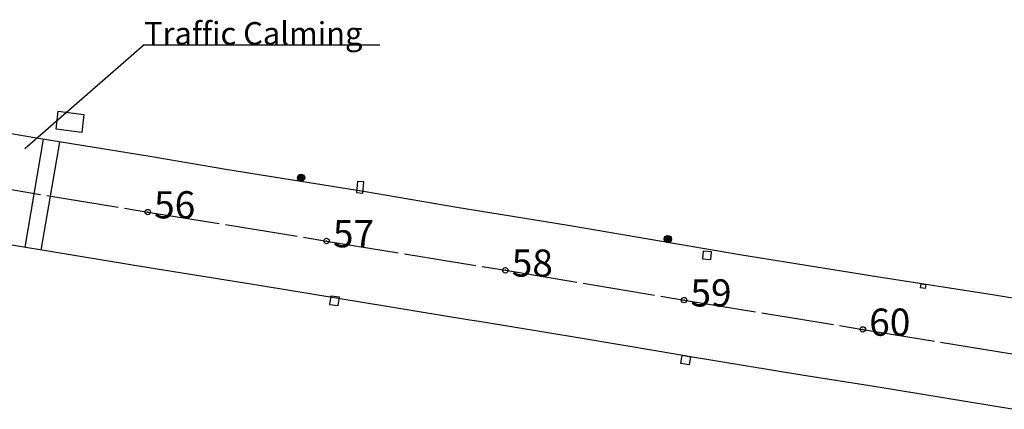
# Model space of a CAD drawing. Units: inches. Extents: x 585343 to 588751, y 6959798 to 6964546.
# Drawn here: x 586641 to 586749, y 6961972 to 6962015 of the extents above; entities that cross this region are included whole.
import ezdxf

# ---------------------------------------------------------------- set-up
doc = ezdxf.new("R2010")
doc.units = ezdxf.units.IN
doc.header["$MEASUREMENT"] = 0
doc.linetypes.add('CONTINUO', pattern=[0])
doc.linetypes.add('TRACEJADO', pattern=[8.7, 8, -0.7])
for name, color, linetype in [('_TEXTO', 7, 'CONTINUO'), ('BOCA DE LOBO', 54, 'CONTINUO'), ('EIXO DA RUA', 7, 'TRACEJADO'), ('MEIO FIO', 1, 'CONTINUO'), ('PONTO DE ÔNIBUS', 94, 'CONTINUO'), ('TEXTO', 7, 'CONTINUO')]:
    doc.layers.add(name, color=color, linetype=linetype)
doc.styles.add('tGArial110', font='arialbd.ttf', dxfattribs={"height": 0.005})
doc.styles.add('tGArial56', font='arialbd.ttf', dxfattribs={"height": 0.003})
doc.styles.add('tGArial57', font='arialbd.ttf', dxfattribs={"height": 0.003})
doc.styles.add('tGArial58', font='arialbd.ttf', dxfattribs={"height": 0.003})
doc.styles.add('tGArial59', font='arialbd.ttf', dxfattribs={"height": 0.003})
doc.styles.add('tGArial60', font='arialbd.ttf', dxfattribs={"height": 0.003})

# ---------------------------------------------------------------- blocks, each defined once
blk = doc.blocks.new('SIMB_BOLINHA')
at = {"color": 0, "linetype": 'Continuous'}
blk.add_circle((0, 0), 0.3, dxfattribs=at)
at = {"color": 0}
blk.add_point((0, 0), dxfattribs=at)
for tag in ['desc:', 'cota:', 'pto:']:
    blk.add_attdef(tag, (0, 0), '', height=1)

msp = doc.modelspace()

# ---------------------------------------------------------------- linework, layer by layer
for p, q in [((586654.3, 6962011.936), (586641.146, 6962000.44)), ((586654.3, 6962011.936), (586680.323, 6962011.936)), ((586641.183, 6961989.602), (586643.216, 6962001.506)), ((586642.957, 6961989.299), (586644.991, 6962001.203))]:
    msp.add_line(p, q)
at = {"color": 0}
for centre, radius in [((586671.632, 6961997.267), 0.4), ((586671.632, 6961997.267), 0.3), ((586671.632, 6961997.267), 0.2), ((586671.632, 6961997.267), 0.1), ((586712.119, 6961990.51), 0.4), ((586712.119, 6961990.51), 0.3), ((586712.119, 6961990.51), 0.2), ((586712.119, 6961990.51), 0.1)]:
    msp.add_circle(centre, radius, dxfattribs=at)
for p in [(586671.632, 6961997.267), (586712.119, 6961990.51)]:
    msp.add_point(p, dxfattribs=at)
at = {"layer": 'BOCA DE LOBO'}
for p, q in [((586677.856, 6961996.864), (586677.743, 6961995.64)), ((586678.553, 6961996.8), (586677.856, 6961996.864)), ((586677.856, 6961996.864), (586677.856, 6961996.864)), ((586678.44, 6961995.575), (586678.553, 6961996.8)), ((586677.743, 6961995.64), (586678.44, 6961995.575)), ((586716.005, 6961989.169), (586715.928, 6961988.322)), ((586716.951, 6961989.083), (586716.005, 6961989.169)), ((586716.874, 6961988.236), (586716.951, 6961989.083)), ((586715.928, 6961988.322), (586716.874, 6961988.236)), ((586715.928, 6961988.322), (586715.928, 6961988.322)), ((586740.015, 6961985.124), (586740.089, 6961985.588)), ((586740.089, 6961985.588), (586740.603, 6961985.506)), ((586740.603, 6961985.506), (586740.529, 6961985.042)), ((586674.908, 6961984.216), (586674.784, 6961983.294)), ((586675.86, 6961984.087), (586674.908, 6961984.216)), ((586740.529, 6961985.042), (586740.015, 6961985.124)), ((586740.529, 6961985.042), (586740.529, 6961985.042)), ((586674.784, 6961983.294), (586675.735, 6961983.166)), ((586674.784, 6961983.294), (586674.784, 6961983.294)), ((586675.735, 6961983.166), (586675.86, 6961984.087)), ((586713.652, 6961977.658), (586713.522, 6961976.828)), ((586714.65, 6961977.501), (586713.652, 6961977.658)), ((586713.522, 6961976.828), (586714.52, 6961976.671)), ((586713.522, 6961976.828), (586713.522, 6961976.828)), ((586714.52, 6961976.671), (586714.65, 6961977.501))]:
    msp.add_line(p, q, dxfattribs=at)
at = {"layer": 'EIXO DA RUA'}
for p, q in [((586634.98, 6961996.738), (586654.71, 6961993.485)), ((586654.71, 6961993.485), (586674.451, 6961990.292)), ((586674.451, 6961990.292), (586694.185, 6961987.06)), ((586694.185, 6961987.06), (586713.907, 6961983.77)), ((586713.907, 6961983.77), (586733.642, 6961980.545)), ((586733.642, 6961980.545), (586753.376, 6961977.313))]:
    msp.add_line(p, q, dxfattribs=at)
at = {"layer": 'MEIO FIO'}
for p, q in [((586642.634, 6962001.606), (586630.892, 6962003.612)), ((586654.933, 6961999.625), (586642.634, 6962001.606)), ((586663.55, 6961998.146), (586654.933, 6961999.625)), ((586678.525, 6961995.74), (586663.55, 6961998.146)), ((586688.839, 6961993.981), (586678.525, 6961995.74)), ((586701.126, 6961991.996), (586688.839, 6961993.981)), ((586720.283, 6961988.741), (586701.126, 6961991.996)), ((586629.673, 6961991.529), (586643.718, 6961989.224)), ((586643.718, 6961989.224), (586653.702, 6961987.57)), ((586735.408, 6961986.32), (586720.283, 6961988.741)), ((586653.702, 6961987.57), (586667.212, 6961985.4)), ((586667.212, 6961985.4), (586681.331, 6961983.082)), ((586748.171, 6961984.326), (586735.408, 6961986.32)), ((586761.267, 6961982.069), (586748.171, 6961984.326)), ((586681.331, 6961983.082), (586690.269, 6961981.595)), ((586690.269, 6961981.595), (586691.289, 6961981.457)), ((586691.289, 6961981.457), (586702.453, 6961979.614)), ((586702.453, 6961979.614), (586711.195, 6961978.152)), ((586711.195, 6961978.152), (586714.834, 6961977.53)), ((586714.834, 6961977.53), (586726.902, 6961975.529)), ((586726.902, 6961975.529), (586734.875, 6961974.279)), ((586734.875, 6961974.279), (586750.335, 6961971.736))]:
    msp.add_line(p, q, dxfattribs=at)
at = {"layer": 'PONTO DE ÔNIBUS'}
for p, q in [((586644.591, 6962002.616), (586644.839, 6962004.6)), ((586644.839, 6962004.6), (586647.667, 6962004.246)), ((586644.839, 6962004.6), (586644.839, 6962004.6)), ((586647.667, 6962004.246), (586647.419, 6962002.262)), ((586647.419, 6962002.262), (586644.591, 6962002.616))]:
    msp.add_line(p, q, dxfattribs=at)

# ---------------------------------------------------------------- block references
at = {"layer": '_TEXTO', "color": 3}
ref = msp.add_blockref('SIMB_BOLINHA', (586654.71, 6961993.485), dxfattribs=dict(at, rotation=270))
ref.add_attrib('PONTO', '56', (586655.41, 6961992.785), dxfattribs={"layer": '0', "color": 1, "height": 3, "style": 'tGArial56'})
ref = msp.add_blockref('SIMB_BOLINHA', (586674.451, 6961990.292), dxfattribs=dict(at, rotation=270))
ref.add_attrib('PONTO', '57', (586675.151, 6961989.592), dxfattribs={"layer": '0', "color": 1, "height": 3, "style": 'tGArial57'})
ref = msp.add_blockref('SIMB_BOLINHA', (586694.185, 6961987.06), dxfattribs=dict(at, rotation=270))
ref.add_attrib('PONTO', '58', (586694.885, 6961986.36), dxfattribs={"layer": '0', "color": 1, "height": 3, "style": 'tGArial58'})
ref = msp.add_blockref('SIMB_BOLINHA', (586713.907, 6961983.77), dxfattribs=dict(at, rotation=270))
ref.add_attrib('PONTO', '59', (586714.607, 6961983.07), dxfattribs={"layer": '0', "color": 1, "height": 3, "style": 'tGArial59'})
ref = msp.add_blockref('SIMB_BOLINHA', (586733.642, 6961980.545), dxfattribs=dict(at, rotation=270))
ref.add_attrib('PONTO', '60', (586734.342, 6961979.845), dxfattribs={"layer": '0', "color": 1, "height": 3, "style": 'tGArial60'})

# ---------------------------------------------------------------- texts
at = {"layer": 'TEXTO', "style": 'tGArial110'}
msp.add_text('Traffic Calming', height=2.5, dxfattribs=at).set_placement((586654.3, 6962011.936))

doc.saveas('drawing.dxf')
